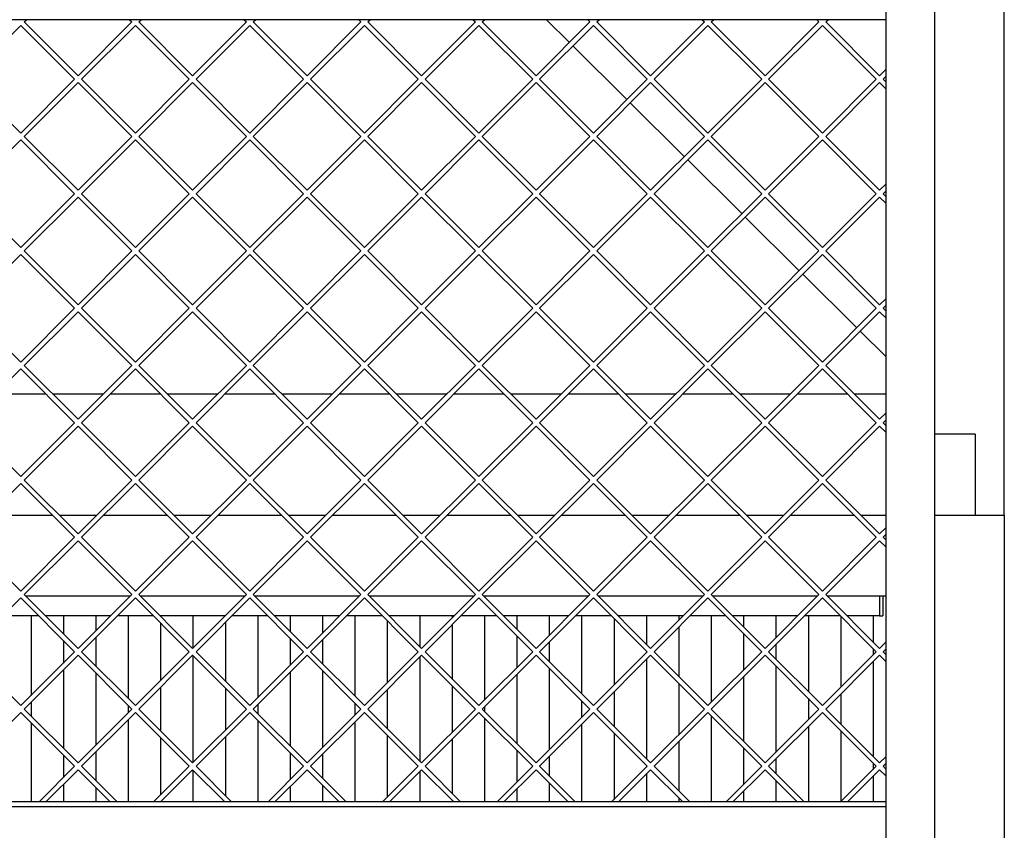
# Model space of a CAD drawing. Units: millimetres. Extents: x 0 to 287, y 17 to 217.
# Drawn here: x 85 to 115, y 142 to 167 of the extents above; entities that cross this region are included whole.
import ezdxf

# ---------------------------------------------------------------- set-up
doc = ezdxf.new("R2010")
doc.units = ezdxf.units.MM
doc.layers.add('1', color=7, linetype='Continuous')
doc.styles.add('CONVERTER_12', font='txt.shx', dxfattribs={"width": 0.9, "oblique": 11})
doc.dimstyles.new('ME10_DIM_10', dxfattribs={"dimtxt": 60, "dimasz": 70, "dimexe": 40, "dimexo": 0, "dimgap": 40, "dimtad": 1, "dimdsep": 46, "dimtxsty": 'CONVERTER_12', "dimsah": 1, "dimcen": 0.09, "dimclrd": 2, "dimclre": 2, "dimclrt": 2, "dimadec": 0, "dimazin": 0, "dimtfac": 1, "dimtdec": 4, "dimtix": 1, "dimtmove": 0, "dimatfit": 3, "dimfxl": 0, "dimtolj": 1, "dimtzin": 0, "dimarcsym": 0})

# ---------------------------------------------------------------- blocks, each defined once
blk = doc.blocks.new('L-profiel_vonkenscherm_1500-50_2SL__31', base_point=(719, 2825))
at = {"color": 7, "linetype": 'Continuous'}
for p, q in [((2231, 3331), (739, 3331)), ((2231, 2848), (739, 2848)), ((2231, 2845), (2231, 2848)), ((2231, 2845), (736, 2845))]:
    blk.add_line(p, q, dxfattribs=at)
blk = doc.blocks.new('U-profiel_vonkenscherm_1500-50_2SL__32', base_point=(731, 2475))
at = {"color": 7, "linetype": 'Continuous'}
for p, q in [((2261, 2475), (2261, 3875)), ((2231, 3331), (2231, 3351)), ((2231, 3300.37), (2231, 3331)), ((2231, 3296.12), (2231, 3300.37)), ((2231, 3292.4), (2231, 3296.12)), ((2231, 3288.15), (2231, 3292.4)), ((2231, 3229.65), (2231, 3288.15)), ((2231, 3225.41), (2231, 3229.65)), ((2231, 3221.69), (2231, 3225.41)), ((2231, 3217.44), (2231, 3221.69)), ((2231, 3158.94), (2231, 3217.44)), ((2231, 3154.7), (2231, 3158.94)), ((2231, 3150.97), (2231, 3154.7)), ((2231, 3146.73), (2231, 3150.97)), ((2231, 3088.23), (2231, 3146.73)), ((2231, 3083.99), (2231, 3088.23)), ((2231, 3080.26), (2231, 3083.99)), ((2231, 3076.02), (2231, 3080.26)), ((2231, 3017.52), (2231, 3076.02)), ((2231, 3013.28), (2231, 3017.52)), ((2231, 3009.55), (2231, 3013.28)), ((2231, 3005.31), (2231, 3009.55)), ((2231, 2975), (2231, 3005.31)), ((2231, 2946.81), (2231, 2975)), ((2231, 2942.57), (2231, 2946.81)), ((2231, 2938.84), (2231, 2942.57)), ((2231, 2934.6), (2231, 2938.84)), ((2231, 2876.1), (2231, 2934.6)), ((2231, 2871.86), (2231, 2876.1)), ((2231, 2868.13), (2231, 2871.86)), ((2231, 2863.89), (2231, 2868.13)), ((2231, 2848), (2231, 2863.89)), ((2231, 2845), (2231, 2848)), ((2231, 2836), (2231, 2845)), ((2231, 2825), (2231, 2836))]:
    blk.add_line(p, q, dxfattribs=at)
blk = doc.blocks.new('gaas_1500-50_2SL__33', base_point=(739, 2848))
at = {"color": 7, "linetype": 'Continuous'}
for p, q in [((1663.45, 3294.26), (1696.69, 3327.49)), ((1696.69, 3327.49), (1729.92, 3294.26)), ((1698.81, 3329.61), (1700.19, 3331)), ((1732.04, 3296.38), (1698.81, 3329.61)), ((1765.27, 3329.61), (1732.04, 3296.38)), ((1734.16, 3294.26), (1767.4, 3327.49)), ((1763.89, 3331), (1765.27, 3329.61)), ((1767.4, 3327.49), (1800.63, 3294.26)), ((1769.52, 3329.61), (1770.9, 3331)), ((1802.75, 3296.38), (1769.52, 3329.61)), ((1835.99, 3329.61), (1802.75, 3296.38)), ((1804.87, 3294.26), (1838.11, 3327.49)), ((1834.6, 3331), (1835.99, 3329.61)), ((1838.11, 3327.49), (1871.34, 3294.26)), ((1840.23, 3329.61), (1841.61, 3331)), ((1873.46, 3296.38), (1840.23, 3329.61)), ((1906.7, 3329.61), (1873.46, 3296.38)), ((1875.58, 3294.26), (1908.82, 3327.49)), ((1905.31, 3331), (1906.7, 3329.61)), ((1908.82, 3327.49), (1942.05, 3294.26)), ((1910.94, 3329.61), (1912.32, 3331)), ((1944.17, 3296.38), (1910.94, 3329.61)), ((1977.41, 3329.61), (1944.17, 3296.38)), ((1946.29, 3294.26), (1979.53, 3327.49)), ((1976.02, 3331), (1977.41, 3329.61)), ((1979.53, 3327.49), (2012.76, 3294.26)), ((1981.65, 3329.61), (1983.03, 3331)), ((2014.88, 3296.38), (1981.65, 3329.61)), ((2048.12, 3329.61), (2014.88, 3296.38)), ((2017, 3294.26), (2050.24, 3327.49)), ((2046.73, 3331), (2048.12, 3329.61)), ((2050.24, 3327.49), (2083.47, 3294.26)), ((2052.36, 3329.61), (2053.75, 3331)), ((2085.59, 3296.38), (2052.36, 3329.61)), ((2118.83, 3329.61), (2085.59, 3296.38)), ((2087.72, 3294.26), (2120.95, 3327.49)), ((2117.44, 3331), (2118.83, 3329.61)), ((2120.95, 3327.49), (2154.18, 3294.26)), ((2123.07, 3329.61), (2124.46, 3331)), ((2156.3, 3296.38), (2123.07, 3329.61)), ((2189.54, 3329.61), (2156.3, 3296.38)), ((2158.43, 3294.26), (2191.66, 3327.49)), ((2188.15, 3331), (2189.54, 3329.61)), ((2191.66, 3327.49), (2224.89, 3294.26)), ((2193.78, 3329.61), (2195.17, 3331)), ((2227.02, 3296.38), (2193.78, 3329.61)), ((2231, 3300.37), (2227.02, 3296.38)), ((2229.14, 3294.26), (2231, 3296.12)), ((1696.69, 3261.03), (1663.45, 3294.26)), ((1729.92, 3294.26), (1696.69, 3261.03)), ((1698.81, 3258.9), (1732.04, 3292.14)), ((1732.04, 3292.14), (1765.27, 3258.9)), ((1767.4, 3261.03), (1734.16, 3294.26)), ((1800.63, 3294.26), (1767.4, 3261.03)), ((1769.52, 3258.9), (1802.75, 3292.14)), ((1802.75, 3292.14), (1835.99, 3258.9)), ((1838.11, 3261.03), (1804.87, 3294.26)), ((1871.34, 3294.26), (1838.11, 3261.03)), ((1840.23, 3258.9), (1873.46, 3292.14)), ((1873.46, 3292.14), (1906.7, 3258.9)), ((1908.82, 3261.03), (1875.58, 3294.26)), ((1942.05, 3294.26), (1908.82, 3261.03)), ((1910.94, 3258.9), (1944.17, 3292.14)), ((1944.17, 3292.14), (1977.41, 3258.9)), ((1979.53, 3261.03), (1946.29, 3294.26)), ((2012.76, 3294.26), (1979.53, 3261.03)), ((1981.65, 3258.9), (2014.88, 3292.14)), ((2014.88, 3292.14), (2048.12, 3258.9)), ((2050.24, 3261.03), (2017, 3294.26)), ((2083.47, 3294.26), (2050.24, 3261.03)), ((2052.36, 3258.9), (2085.59, 3292.14)), ((2085.59, 3292.14), (2118.83, 3258.9)), ((2120.95, 3261.03), (2087.72, 3294.26)), ((2154.18, 3294.26), (2120.95, 3261.03)), ((2123.07, 3258.9), (2156.3, 3292.14)), ((2156.3, 3292.14), (2189.54, 3258.9)), ((2191.66, 3261.03), (2158.43, 3294.26)), ((2224.89, 3294.26), (2191.66, 3261.03)), ((2193.78, 3258.9), (2227.02, 3292.14)), ((2227.02, 3292.14), (2231, 3288.15)), ((2231, 3292.4), (2229.14, 3294.26)), ((1663.45, 3223.55), (1696.69, 3256.78)), ((1696.69, 3256.78), (1729.92, 3223.55)), ((1732.04, 3225.67), (1698.81, 3258.9)), ((1765.27, 3258.9), (1732.04, 3225.67)), ((1734.16, 3223.55), (1767.4, 3256.78)), ((1767.4, 3256.78), (1800.63, 3223.55)), ((1802.75, 3225.67), (1769.52, 3258.9)), ((1835.99, 3258.9), (1802.75, 3225.67)), ((1804.87, 3223.55), (1838.11, 3256.78)), ((1838.11, 3256.78), (1871.34, 3223.55)), ((1873.46, 3225.67), (1840.23, 3258.9)), ((1906.7, 3258.9), (1873.46, 3225.67)), ((1875.58, 3223.55), (1908.82, 3256.78)), ((1908.82, 3256.78), (1942.05, 3223.55)), ((1944.17, 3225.67), (1910.94, 3258.9)), ((1977.41, 3258.9), (1944.17, 3225.67)), ((1946.29, 3223.55), (1979.53, 3256.78)), ((1979.53, 3256.78), (2012.76, 3223.55)), ((2014.88, 3225.67), (1981.65, 3258.9)), ((2048.12, 3258.9), (2014.88, 3225.67)), ((2017, 3223.55), (2050.24, 3256.78)), ((2050.24, 3256.78), (2083.47, 3223.55)), ((2085.59, 3225.67), (2052.36, 3258.9)), ((2118.83, 3258.9), (2085.59, 3225.67)), ((2087.72, 3223.55), (2120.95, 3256.78)), ((2120.95, 3256.78), (2154.18, 3223.55)), ((2156.3, 3225.67), (2123.07, 3258.9)), ((2189.54, 3258.9), (2156.3, 3225.67)), ((2158.43, 3223.55), (2191.66, 3256.78)), ((2191.66, 3256.78), (2224.89, 3223.55)), ((2227.02, 3225.67), (2193.78, 3258.9)), ((2231, 3229.65), (2227.02, 3225.67)), ((1696.69, 3190.31), (1663.45, 3223.55)), ((1729.92, 3223.55), (1696.69, 3190.31)), ((1767.4, 3190.31), (1734.16, 3223.55)), ((1800.63, 3223.55), (1767.4, 3190.31)), ((1838.11, 3190.31), (1804.87, 3223.55)), ((1871.34, 3223.55), (1838.11, 3190.31)), ((1908.82, 3190.31), (1875.58, 3223.55)), ((1942.05, 3223.55), (1908.82, 3190.31)), ((1979.53, 3190.31), (1946.29, 3223.55)), ((2012.76, 3223.55), (1979.53, 3190.31)), ((2050.24, 3190.31), (2017, 3223.55)), ((2083.47, 3223.55), (2050.24, 3190.31)), ((2120.95, 3190.31), (2087.72, 3223.55)), ((2154.18, 3223.55), (2120.95, 3190.31)), ((2191.66, 3190.31), (2158.43, 3223.55)), ((2224.89, 3223.55), (2191.66, 3190.31)), ((2229.14, 3223.55), (2231, 3225.41)), ((2231, 3221.69), (2229.14, 3223.55)), ((1698.81, 3188.19), (1732.04, 3221.43)), ((1732.04, 3221.43), (1765.27, 3188.19)), ((1769.52, 3188.19), (1802.75, 3221.43)), ((1802.75, 3221.43), (1835.99, 3188.19)), ((1840.23, 3188.19), (1873.46, 3221.43)), ((1873.46, 3221.43), (1906.7, 3188.19)), ((1910.94, 3188.19), (1944.17, 3221.43)), ((1944.17, 3221.43), (1977.41, 3188.19)), ((1981.65, 3188.19), (2014.88, 3221.43)), ((2014.88, 3221.43), (2048.12, 3188.19)), ((2052.36, 3188.19), (2085.59, 3221.43)), ((2085.59, 3221.43), (2118.83, 3188.19)), ((2123.07, 3188.19), (2156.3, 3221.43)), ((2156.3, 3221.43), (2189.54, 3188.19)), ((2193.78, 3188.19), (2227.02, 3221.43)), ((2227.02, 3221.43), (2231, 3217.44)), ((1663.45, 3152.84), (1696.69, 3186.07)), ((1696.69, 3186.07), (1729.92, 3152.84)), ((1732.04, 3154.96), (1698.81, 3188.19)), ((1765.27, 3188.19), (1732.04, 3154.96)), ((1734.16, 3152.84), (1767.4, 3186.07)), ((1767.4, 3186.07), (1800.63, 3152.84)), ((1802.75, 3154.96), (1769.52, 3188.19)), ((1835.99, 3188.19), (1802.75, 3154.96)), ((1804.87, 3152.84), (1838.11, 3186.07)), ((1838.11, 3186.07), (1871.34, 3152.84)), ((1873.46, 3154.96), (1840.23, 3188.19)), ((1906.7, 3188.19), (1873.46, 3154.96)), ((1875.58, 3152.84), (1908.82, 3186.07)), ((1908.82, 3186.07), (1942.05, 3152.84)), ((1944.17, 3154.96), (1910.94, 3188.19)), ((1977.41, 3188.19), (1944.17, 3154.96)), ((1946.29, 3152.84), (1979.53, 3186.07)), ((1979.53, 3186.07), (2012.76, 3152.84)), ((2014.88, 3154.96), (1981.65, 3188.19)), ((2048.12, 3188.19), (2014.88, 3154.96)), ((2017, 3152.84), (2050.24, 3186.07)), ((2050.24, 3186.07), (2083.47, 3152.84)), ((2085.59, 3154.96), (2052.36, 3188.19)), ((2118.83, 3188.19), (2085.59, 3154.96)), ((2087.72, 3152.84), (2120.95, 3186.07)), ((2120.95, 3186.07), (2154.18, 3152.84)), ((2156.3, 3154.96), (2123.07, 3188.19)), ((2189.54, 3188.19), (2156.3, 3154.96)), ((2158.43, 3152.84), (2191.66, 3186.07)), ((2191.66, 3186.07), (2224.89, 3152.84)), ((2227.02, 3154.96), (2193.78, 3188.19)), ((2231, 3158.94), (2227.02, 3154.96)), ((1696.69, 3119.6), (1663.45, 3152.84)), ((1729.92, 3152.84), (1696.69, 3119.6)), ((1698.81, 3117.48), (1732.04, 3150.72)), ((1732.04, 3150.72), (1765.27, 3117.48)), ((1767.4, 3119.6), (1734.16, 3152.84)), ((1800.63, 3152.84), (1767.4, 3119.6)), ((1769.52, 3117.48), (1802.75, 3150.72)), ((1802.75, 3150.72), (1835.99, 3117.48)), ((1838.11, 3119.6), (1804.87, 3152.84)), ((1871.34, 3152.84), (1838.11, 3119.6)), ((1840.23, 3117.48), (1873.46, 3150.72)), ((1873.46, 3150.72), (1906.7, 3117.48)), ((1908.82, 3119.6), (1875.58, 3152.84)), ((1942.05, 3152.84), (1908.82, 3119.6)), ((1910.94, 3117.48), (1944.17, 3150.72)), ((1944.17, 3150.72), (1977.41, 3117.48)), ((1979.53, 3119.6), (1946.29, 3152.84)), ((2012.76, 3152.84), (1979.53, 3119.6)), ((1981.65, 3117.48), (2014.88, 3150.72)), ((2014.88, 3150.72), (2048.12, 3117.48)), ((2050.24, 3119.6), (2017, 3152.84)), ((2083.47, 3152.84), (2050.24, 3119.6)), ((2052.36, 3117.48), (2085.59, 3150.72)), ((2085.59, 3150.72), (2118.83, 3117.48)), ((2120.95, 3119.6), (2087.72, 3152.84)), ((2154.18, 3152.84), (2120.95, 3119.6)), ((2123.07, 3117.48), (2156.3, 3150.72)), ((2156.3, 3150.72), (2189.54, 3117.48)), ((2191.66, 3119.6), (2158.43, 3152.84)), ((2224.89, 3152.84), (2191.66, 3119.6)), ((2193.78, 3117.48), (2227.02, 3150.72)), ((2227.02, 3150.72), (2231, 3146.73)), ((2229.14, 3152.84), (2231, 3154.7)), ((2231, 3150.97), (2229.14, 3152.84)), ((1663.45, 3082.13), (1696.69, 3115.36)), ((1696.69, 3115.36), (1729.92, 3082.13)), ((1732.04, 3084.25), (1698.81, 3117.48)), ((1765.27, 3117.48), (1732.04, 3084.25)), ((1734.16, 3082.13), (1767.4, 3115.36)), ((1767.4, 3115.36), (1800.63, 3082.13)), ((1802.75, 3084.25), (1769.52, 3117.48)), ((1835.99, 3117.48), (1802.75, 3084.25)), ((1804.87, 3082.13), (1838.11, 3115.36)), ((1838.11, 3115.36), (1871.34, 3082.13)), ((1873.46, 3084.25), (1840.23, 3117.48)), ((1906.7, 3117.48), (1873.46, 3084.25)), ((1875.58, 3082.13), (1908.82, 3115.36)), ((1908.82, 3115.36), (1942.05, 3082.13)), ((1944.17, 3084.25), (1910.94, 3117.48)), ((1977.41, 3117.48), (1944.17, 3084.25)), ((1946.29, 3082.13), (1979.53, 3115.36)), ((1979.53, 3115.36), (2012.76, 3082.13)), ((2014.88, 3084.25), (1981.65, 3117.48)), ((2048.12, 3117.48), (2014.88, 3084.25)), ((2017, 3082.13), (2050.24, 3115.36)), ((2050.24, 3115.36), (2083.47, 3082.13)), ((2085.59, 3084.25), (2052.36, 3117.48)), ((2118.83, 3117.48), (2085.59, 3084.25)), ((2087.72, 3082.13), (2120.95, 3115.36)), ((2120.95, 3115.36), (2154.18, 3082.13)), ((2156.3, 3084.25), (2123.07, 3117.48)), ((2189.54, 3117.48), (2156.3, 3084.25)), ((2158.43, 3082.13), (2191.66, 3115.36)), ((2191.66, 3115.36), (2224.89, 3082.13)), ((2227.02, 3084.25), (2193.78, 3117.48)), ((2231, 3088.23), (2227.02, 3084.25)), ((2229.14, 3082.13), (2231, 3083.99)), ((1696.69, 3048.89), (1663.45, 3082.13)), ((1729.92, 3082.13), (1696.69, 3048.89)), ((1698.81, 3046.77), (1732.04, 3080.01)), ((1732.04, 3080.01), (1765.27, 3046.77)), ((1767.4, 3048.89), (1734.16, 3082.13)), ((1800.63, 3082.13), (1767.4, 3048.89)), ((1769.52, 3046.77), (1802.75, 3080.01)), ((1802.75, 3080.01), (1835.99, 3046.77)), ((1838.11, 3048.89), (1804.87, 3082.13)), ((1871.34, 3082.13), (1838.11, 3048.89)), ((1840.23, 3046.77), (1873.46, 3080.01)), ((1873.46, 3080.01), (1906.7, 3046.77)), ((1908.82, 3048.89), (1875.58, 3082.13)), ((1942.05, 3082.13), (1908.82, 3048.89)), ((1910.94, 3046.77), (1944.17, 3080.01)), ((1944.17, 3080.01), (1977.41, 3046.77)), ((1979.53, 3048.89), (1946.29, 3082.13)), ((2012.76, 3082.13), (1979.53, 3048.89)), ((1981.65, 3046.77), (2014.88, 3080.01)), ((2014.88, 3080.01), (2048.12, 3046.77)), ((2050.24, 3048.89), (2017, 3082.13)), ((2083.47, 3082.13), (2050.24, 3048.89)), ((2052.36, 3046.77), (2085.59, 3080.01)), ((2085.59, 3080.01), (2118.83, 3046.77)), ((2120.95, 3048.89), (2087.72, 3082.13)), ((2154.18, 3082.13), (2120.95, 3048.89)), ((2123.07, 3046.77), (2156.3, 3080.01)), ((2156.3, 3080.01), (2189.54, 3046.77)), ((2191.66, 3048.89), (2158.43, 3082.13)), ((2224.89, 3082.13), (2191.66, 3048.89)), ((2193.78, 3046.77), (2227.02, 3080.01)), ((2227.02, 3080.01), (2231, 3076.02)), ((2231, 3080.26), (2229.14, 3082.13)), ((1732.04, 3013.54), (1698.81, 3046.77)), ((1765.27, 3046.77), (1732.04, 3013.54)), ((1802.75, 3013.54), (1769.52, 3046.77)), ((1835.99, 3046.77), (1802.75, 3013.54)), ((1873.46, 3013.54), (1840.23, 3046.77)), ((1906.7, 3046.77), (1873.46, 3013.54)), ((1944.17, 3013.54), (1910.94, 3046.77)), ((1977.41, 3046.77), (1944.17, 3013.54)), ((2014.88, 3013.54), (1981.65, 3046.77)), ((2048.12, 3046.77), (2014.88, 3013.54)), ((2085.59, 3013.54), (2052.36, 3046.77)), ((2118.83, 3046.77), (2085.59, 3013.54)), ((2156.3, 3013.54), (2123.07, 3046.77)), ((2189.54, 3046.77), (2156.3, 3013.54)), ((2227.02, 3013.54), (2193.78, 3046.77)), ((1663.45, 3011.42), (1696.69, 3044.65)), ((1696.69, 3044.65), (1729.92, 3011.42)), ((1734.16, 3011.42), (1767.4, 3044.65)), ((1767.4, 3044.65), (1800.63, 3011.42)), ((1804.87, 3011.42), (1838.11, 3044.65)), ((1838.11, 3044.65), (1871.34, 3011.42)), ((1875.58, 3011.42), (1908.82, 3044.65)), ((1908.82, 3044.65), (1942.05, 3011.42)), ((1946.29, 3011.42), (1979.53, 3044.65)), ((1979.53, 3044.65), (2012.76, 3011.42)), ((2017, 3011.42), (2050.24, 3044.65)), ((2050.24, 3044.65), (2083.47, 3011.42)), ((2087.72, 3011.42), (2120.95, 3044.65)), ((2120.95, 3044.65), (2154.18, 3011.42)), ((2158.43, 3011.42), (2191.66, 3044.65)), ((2191.66, 3044.65), (2224.89, 3011.42)), ((2231, 3017.52), (2227.02, 3013.54)), ((1696.69, 2978.18), (1663.45, 3011.42)), ((1729.92, 3011.42), (1696.69, 2978.18)), ((1767.4, 2978.18), (1734.16, 3011.42)), ((1800.63, 3011.42), (1767.4, 2978.18)), ((1838.11, 2978.18), (1804.87, 3011.42)), ((1871.34, 3011.42), (1838.11, 2978.18)), ((1908.82, 2978.18), (1875.58, 3011.42)), ((1942.05, 3011.42), (1908.82, 2978.18)), ((1979.53, 2978.18), (1946.29, 3011.42)), ((2012.76, 3011.42), (1979.53, 2978.18)), ((2050.24, 2978.18), (2017, 3011.42)), ((2083.47, 3011.42), (2050.24, 2978.18)), ((2120.95, 2978.18), (2087.72, 3011.42)), ((2154.18, 3011.42), (2120.95, 2978.18)), ((2191.66, 2978.18), (2158.43, 3011.42)), ((2224.89, 3011.42), (2191.66, 2978.18)), ((2229.14, 3011.42), (2231, 3013.28)), ((2231, 3009.55), (2229.14, 3011.42)), ((1698.81, 2976.06), (1732.04, 3009.3)), ((1732.04, 3009.3), (1765.27, 2976.06)), ((1769.52, 2976.06), (1802.75, 3009.3)), ((1802.75, 3009.3), (1835.99, 2976.06)), ((1840.23, 2976.06), (1873.46, 3009.3)), ((1873.46, 3009.3), (1906.7, 2976.06)), ((1910.94, 2976.06), (1944.17, 3009.3)), ((1944.17, 3009.3), (1977.41, 2976.06)), ((1981.65, 2976.06), (2014.88, 3009.3)), ((2014.88, 3009.3), (2048.12, 2976.06)), ((2052.36, 2976.06), (2085.59, 3009.3)), ((2085.59, 3009.3), (2118.83, 2976.06)), ((2123.07, 2976.06), (2156.3, 3009.3)), ((2156.3, 3009.3), (2189.54, 2976.06)), ((2193.78, 2976.06), (2227.02, 3009.3)), ((2227.02, 3009.3), (2231, 3005.31)), ((1663.45, 2940.71), (1696.69, 2973.94)), ((1696.69, 2973.94), (1729.92, 2940.71)), ((1732.04, 2942.83), (1698.81, 2976.06)), ((1765.27, 2976.06), (1732.04, 2942.83)), ((1734.16, 2940.71), (1767.4, 2973.94)), ((1767.4, 2973.94), (1800.63, 2940.71)), ((1802.75, 2942.83), (1769.52, 2976.06)), ((1835.99, 2976.06), (1802.75, 2942.83)), ((1804.87, 2940.71), (1838.11, 2973.94)), ((1838.11, 2973.94), (1871.34, 2940.71)), ((1873.46, 2942.83), (1840.23, 2976.06)), ((1906.7, 2976.06), (1873.46, 2942.83)), ((1875.58, 2940.71), (1908.82, 2973.94)), ((1908.82, 2973.94), (1942.05, 2940.71)), ((1944.17, 2942.83), (1910.94, 2976.06)), ((1977.41, 2976.06), (1944.17, 2942.83)), ((1946.29, 2940.71), (1979.53, 2973.94)), ((1979.53, 2973.94), (2012.76, 2940.71)), ((2014.88, 2942.83), (1981.65, 2976.06)), ((2048.12, 2976.06), (2014.88, 2942.83)), ((2017, 2940.71), (2050.24, 2973.94)), ((2050.24, 2973.94), (2083.47, 2940.71)), ((2085.59, 2942.83), (2052.36, 2976.06)), ((2118.83, 2976.06), (2085.59, 2942.83)), ((2087.72, 2940.71), (2120.95, 2973.94)), ((2120.95, 2973.94), (2154.18, 2940.71)), ((2156.3, 2942.83), (2123.07, 2976.06)), ((2189.54, 2976.06), (2156.3, 2942.83)), ((2158.43, 2940.71), (2191.66, 2973.94)), ((2191.66, 2973.94), (2224.89, 2940.71)), ((2227.02, 2942.83), (2193.78, 2976.06)), ((2231, 2946.81), (2227.02, 2942.83)), ((1696.69, 2907.47), (1663.45, 2940.71)), ((1729.92, 2940.71), (1696.69, 2907.47)), ((1698.81, 2905.35), (1732.04, 2938.58)), ((1732.04, 2938.58), (1765.27, 2905.35)), ((1767.4, 2907.47), (1734.16, 2940.71)), ((1800.63, 2940.71), (1767.4, 2907.47)), ((1769.52, 2905.35), (1802.75, 2938.58)), ((1802.75, 2938.58), (1835.99, 2905.35)), ((1838.11, 2907.47), (1804.87, 2940.71)), ((1871.34, 2940.71), (1838.11, 2907.47)), ((1840.23, 2905.35), (1873.46, 2938.58)), ((1873.46, 2938.58), (1906.7, 2905.35)), ((1908.82, 2907.47), (1875.58, 2940.71)), ((1942.05, 2940.71), (1908.82, 2907.47)), ((1910.94, 2905.35), (1944.17, 2938.58)), ((1944.17, 2938.58), (1977.41, 2905.35)), ((1979.53, 2907.47), (1946.29, 2940.71)), ((2012.76, 2940.71), (1979.53, 2907.47)), ((1981.65, 2905.35), (2014.88, 2938.58)), ((2014.88, 2938.58), (2048.12, 2905.35)), ((2050.24, 2907.47), (2017, 2940.71)), ((2083.47, 2940.71), (2050.24, 2907.47)), ((2052.36, 2905.35), (2085.59, 2938.58)), ((2085.59, 2938.58), (2118.83, 2905.35)), ((2120.95, 2907.47), (2087.72, 2940.71)), ((2154.18, 2940.71), (2120.95, 2907.47)), ((2123.07, 2905.35), (2156.3, 2938.58)), ((2156.3, 2938.58), (2189.54, 2905.35)), ((2191.66, 2907.47), (2158.43, 2940.71)), ((2224.89, 2940.71), (2191.66, 2907.47)), ((2193.78, 2905.35), (2227.02, 2938.58)), ((2227.02, 2938.58), (2231, 2934.6)), ((2229.14, 2940.71), (2231, 2942.57)), ((2231, 2938.84), (2229.14, 2940.71)), ((1663.45, 2870), (1696.69, 2903.23)), ((1696.69, 2903.23), (1729.92, 2870)), ((1732.04, 2872.12), (1698.81, 2905.35)), ((1765.27, 2905.35), (1732.04, 2872.12)), ((1734.16, 2870), (1767.4, 2903.23)), ((1767.4, 2903.23), (1800.63, 2870)), ((1802.75, 2872.12), (1769.52, 2905.35)), ((1835.99, 2905.35), (1802.75, 2872.12)), ((1804.87, 2870), (1838.11, 2903.23)), ((1838.11, 2903.23), (1871.34, 2870)), ((1873.46, 2872.12), (1840.23, 2905.35)), ((1906.7, 2905.35), (1873.46, 2872.12)), ((1875.58, 2870), (1908.82, 2903.23)), ((1908.82, 2903.23), (1942.05, 2870)), ((1944.17, 2872.12), (1910.94, 2905.35)), ((1977.41, 2905.35), (1944.17, 2872.12)), ((1946.29, 2870), (1979.53, 2903.23)), ((1979.53, 2903.23), (2012.76, 2870)), ((2014.88, 2872.12), (1981.65, 2905.35)), ((2048.12, 2905.35), (2014.88, 2872.12)), ((2017, 2870), (2050.24, 2903.23)), ((2050.24, 2903.23), (2083.47, 2870)), ((2085.59, 2872.12), (2052.36, 2905.35)), ((2118.83, 2905.35), (2085.59, 2872.12)), ((2087.72, 2870), (2120.95, 2903.23)), ((2120.95, 2903.23), (2154.18, 2870)), ((2156.3, 2872.12), (2123.07, 2905.35)), ((2189.54, 2905.35), (2156.3, 2872.12)), ((2158.43, 2870), (2191.66, 2903.23)), ((2191.66, 2903.23), (2224.89, 2870)), ((2227.02, 2872.12), (2193.78, 2905.35)), ((2231, 2876.1), (2227.02, 2872.12)), ((1729.92, 2870), (1707.92, 2848)), ((1756.16, 2848), (1734.16, 2870)), ((1800.63, 2870), (1778.63, 2848)), ((1826.87, 2848), (1804.87, 2870)), ((1871.34, 2870), (1849.35, 2848)), ((1897.58, 2848), (1875.58, 2870)), ((1942.05, 2870), (1920.06, 2848)), ((1968.29, 2848), (1946.29, 2870)), ((2012.76, 2870), (1990.77, 2848)), ((2039, 2848), (2017, 2870)), ((2083.47, 2870), (2061.48, 2848)), ((2109.71, 2848), (2087.72, 2870)), ((2154.18, 2870), (2132.19, 2848)), ((2180.42, 2848), (2158.43, 2870)), ((2224.89, 2870), (2202.9, 2848)), ((2229.14, 2870), (2231, 2871.86)), ((2231, 2868.13), (2229.14, 2870)), ((1712.17, 2848), (1732.04, 2867.87)), ((1732.04, 2867.87), (1751.91, 2848)), ((1782.88, 2848), (1802.75, 2867.87)), ((1802.75, 2867.87), (1822.63, 2848)), ((1853.59, 2848), (1873.46, 2867.87)), ((1873.46, 2867.87), (1893.34, 2848)), ((1924.3, 2848), (1944.17, 2867.87)), ((1944.17, 2867.87), (1964.05, 2848)), ((1995.01, 2848), (2014.88, 2867.87)), ((2014.88, 2867.87), (2034.76, 2848)), ((2065.72, 2848), (2085.59, 2867.87)), ((2085.59, 2867.87), (2105.47, 2848)), ((2136.43, 2848), (2156.3, 2867.87)), ((2156.3, 2867.87), (2176.18, 2848)), ((2207.14, 2848), (2227.02, 2867.87)), ((2227.02, 2867.87), (2231, 2863.89))]:
    blk.add_line(p, q, dxfattribs=at)
blk = doc.blocks.new('Vonkenscherm_1500-50_2SL_STD__34', base_point=(719, 2475))
for name, p in [('U-profiel_vonkenscherm_1500-50_2SL__32', (731, 2475)), ('L-profiel_vonkenscherm_1500-50_2SL__31', (719, 2825)), ('gaas_1500-50_2SL__33', (739, 2848))]:
    blk.add_blockref(name, p)
blk = doc.blocks.new('Flameplates__35', base_point=(761, 2475))
at = {"color": 7, "linetype": 'Continuous'}
for p, q in [((1703, 2975), (1699.87, 2975)), ((1723, 2975), (1703, 2975)), ((1743, 2975), (1723, 2975)), ((1763, 2975), (1743, 2975)), ((1764.21, 2975), (1763, 2975)), ((1783, 2975), (1770.58, 2975)), ((1803, 2975), (1783, 2975)), ((1823, 2975), (1803, 2975)), ((1834.92, 2975), (1823, 2975)), ((1843, 2975), (1841.29, 2975)), ((1863, 2975), (1843, 2975)), ((1883, 2975), (1863, 2975)), ((1903, 2975), (1883, 2975)), ((1905.63, 2975), (1903, 2975)), ((1923, 2975), (1912, 2975)), ((1943, 2975), (1923, 2975)), ((1963, 2975), (1943, 2975)), ((1976.35, 2975), (1963, 2975)), ((1983, 2975), (1982.71, 2975)), ((2003, 2975), (1983, 2975)), ((2023, 2975), (2003, 2975)), ((2043, 2975), (2023, 2975)), ((2047.06, 2975), (2043, 2975)), ((2063, 2975), (2053.42, 2975)), ((2083, 2975), (2063, 2975)), ((2103, 2975), (2083, 2975)), ((2117.77, 2975), (2103, 2975)), ((2143, 2975), (2124.13, 2975)), ((2163, 2975), (2143, 2975)), ((2183, 2975), (2163, 2975)), ((2188.48, 2975), (2183, 2975)), ((2203, 2975), (2194.84, 2975)), ((2223, 2975), (2203, 2975)), ((2227, 2975), (2223, 2975)), ((2229, 2975), (2227, 2975)), ((2231, 2975), (2229, 2975)), ((2231, 2946.81), (2231, 2975)), ((1703, 2963), (1703, 2913.79)), ((1723, 2963), (1723, 2951.87)), ((1743, 2963), (1743, 2953.79)), ((1763, 2963), (1763, 2911.87)), ((1783, 2963), (1783, 2962.58)), ((1803, 2963), (1803, 2943.08)), ((1843, 2963), (1843, 2912.37)), ((1863, 2963), (1863, 2953.29)), ((1883, 2963), (1883, 2952.37)), ((1903, 2963), (1903, 2913.29)), ((1943, 2963), (1943, 2944)), ((1963, 2963), (1963, 2961.66)), ((1983, 2963), (1983, 2910.95)), ((2003, 2963), (2003, 2954.71)), ((2023, 2963), (2023, 2950.95)), ((2043, 2963), (2043, 2914.71)), ((2063, 2961.18), (2063, 2920.23)), ((2083, 2963), (2083, 2945.42)), ((2103, 2963), (2103, 2960.23)), ((2123, 2963), (2123, 2909.52)), ((2143, 2963), (2143, 2956.13)), ((2163, 2963), (2163, 2949.52)), ((2183, 2963), (2183, 2916.13)), ((2203, 2962.6), (2203, 2918.81)), ((2223, 2963), (2223, 2946.84)), ((1783, 2958.33), (1783, 2923.08)), ((1823, 2958.83), (1823, 2922.58)), ((1923, 2959.76), (1923, 2921.66)), ((1963, 2957.41), (1963, 2924)), ((2103, 2955.99), (2103, 2925.42)), ((1743, 2949.55), (1743, 2931.87)), ((1863, 2949.04), (1863, 2932.37)), ((2003, 2950.47), (2003, 2930.95)), ((2143, 2951.89), (2143, 2929.52)), ((1723, 2947.62), (1723, 2933.79)), ((1883, 2948.12), (1883, 2933.29)), ((2023, 2946.7), (2023, 2934.71)), ((2163, 2945.28), (2163, 2936.13)), ((2231, 2942.57), (2231, 2946.81)), ((1803, 2938.33), (1803, 2872.37)), ((1943, 2937.41), (1943, 2873.29)), ((2083, 2941.18), (2083, 2940.23)), ((2223, 2942.6), (2223, 2938.81)), ((2231, 2938.84), (2231, 2942.57)), ((2231, 2934.6), (2231, 2938.84)), ((2083, 2935.99), (2083, 2874.71)), ((2163, 2931.89), (2163, 2878.81)), ((2223, 2934.57), (2223, 2876.13)), ((2231, 2876.1), (2231, 2934.6)), ((1723, 2929.55), (1723, 2881.16)), ((1743, 2927.62), (1743, 2883.08)), ((1863, 2928.12), (1863, 2882.58)), ((1883, 2929.04), (1883, 2881.66)), ((2003, 2926.7), (2003, 2884)), ((2023, 2930.47), (2023, 2880.23)), ((2143, 2925.28), (2143, 2885.42)), ((1783, 2918.83), (1783, 2891.87)), ((1963, 2919.76), (1963, 2890.95)), ((2103, 2921.18), (2103, 2889.52)), ((1823, 2918.33), (1823, 2892.37)), ((1923, 2917.41), (1923, 2893.29)), ((2063, 2915.99), (2063, 2894.71)), ((2203, 2914.57), (2203, 2896.13)), ((1703, 2909.55), (1703, 2901.16)), ((1763, 2907.62), (1763, 2903.08)), ((1843, 2908.12), (1843, 2902.58)), ((1903, 2909.04), (1903, 2901.66)), ((1983, 2906.7), (1983, 2904)), ((2043, 2910.47), (2043, 2900.23)), ((2183, 2911.89), (2183, 2898.81)), ((2123, 2901.18), (2123, 2848)), ((1703, 2896.91), (1703, 2848)), ((1763, 2898.83), (1763, 2848)), ((1843, 2898.33), (1843, 2848)), ((1903, 2897.41), (1903, 2848)), ((1983, 2899.76), (1983, 2848)), ((2043, 2895.99), (2043, 2848)), ((2183, 2894.57), (2183, 2848)), ((1823, 2888.12), (1823, 2851.87)), ((1923, 2889.04), (1923, 2850.95)), ((2063, 2890.47), (2063, 2849.52)), ((2203, 2891.89), (2203, 2848)), ((1783, 2887.62), (1783, 2852.37)), ((1963, 2886.7), (1963, 2853.29)), ((2103, 2885.28), (2103, 2854.71)), ((1723, 2876.91), (1723, 2863.08)), ((1743, 2878.83), (1743, 2861.16)), ((1863, 2878.33), (1863, 2861.66)), ((1883, 2877.41), (1883, 2862.58)), ((2003, 2879.76), (2003, 2860.23)), ((2023, 2875.99), (2023, 2864)), ((2143, 2881.18), (2143, 2858.81)), ((2231, 2871.86), (2231, 2876.1)), ((2083, 2870.47), (2083, 2869.52)), ((2163, 2874.57), (2163, 2865.42)), ((2223, 2871.89), (2223, 2868.1)), ((2231, 2868.13), (2231, 2871.86)), ((1803, 2867.62), (1803, 2848)), ((1943, 2866.7), (1943, 2848)), ((2083, 2865.28), (2083, 2848)), ((2223, 2863.86), (2223, 2848)), ((2231, 2863.89), (2231, 2868.13)), ((2231, 2848), (2231, 2863.89)), ((1723, 2858.83), (1723, 2848)), ((1883, 2858.33), (1883, 2848)), ((2023, 2859.76), (2023, 2848)), ((2163, 2861.18), (2163, 2848)), ((1743, 2856.91), (1743, 2848)), ((1863, 2857.41), (1863, 2848)), ((2003, 2855.99), (2003, 2848)), ((2143, 2854.57), (2143, 2848)), ((1963, 2849.04), (1963, 2848)), ((2103, 2850.47), (2103, 2848)), ((2231, 2845), (2231, 2848)), ((2231, 2836), (2231, 2845)), ((2231, 2825), (2231, 2836))]:
    blk.add_line(p, q, dxfattribs=at)
blk = doc.blocks.new('frame_UNV_1500-50_2SL_std__36', base_point=(761, 2465))
at = {"color": 7, "linetype": 'Continuous'}
for p, q in [((2021.27, 3331), (2035.44, 3316.94)), ((2037.57, 3314.82), (2070.93, 3281.71)), ((2073.06, 3279.6), (2106.41, 3246.49)), ((2108.54, 3244.38), (2141.9, 3211.27)), ((2144.03, 3209.15), (2177.39, 3176.04)), ((2179.52, 3173.93), (2212.88, 3140.82)), ((2215, 3138.71), (2231, 3122.83)), ((1681.32, 3100), (1712.05, 3100)), ((1716.29, 3100), (1747.79, 3100)), ((1752.03, 3100), (1782.76, 3100)), ((1787, 3100), (1818.5, 3100)), ((1822.75, 3100), (1853.47, 3100)), ((1857.71, 3100), (1889.21, 3100)), ((1893.46, 3100), (1924.18, 3100)), ((1928.42, 3100), (1959.92, 3100)), ((1964.17, 3100), (1994.89, 3100)), ((1999.13, 3100), (2030.63, 3100)), ((2034.88, 3100), (2065.6, 3100)), ((2069.84, 3100), (2101.35, 3100)), ((2105.59, 3100), (2136.31, 3100)), ((2140.55, 3100), (2172.06, 3100)), ((2176.3, 3100), (2207.02, 3100)), ((2211.26, 3100), (2231, 3100)), ((2286, 3075), (2261, 3075)), ((2286, 3075), (2286, 3025)), ((1677.03, 3025), (1716.34, 3025)), ((1720.58, 3025), (1743.5, 3025)), ((1747.75, 3025), (1787.05, 3025)), ((1791.29, 3025), (1814.21, 3025)), ((1818.46, 3025), (1857.76, 3025)), ((1862, 3025), (1884.92, 3025)), ((1889.17, 3025), (1928.47, 3025)), ((1932.71, 3025), (1955.63, 3025)), ((1959.88, 3025), (1999.18, 3025)), ((2003.42, 3025), (2026.35, 3025)), ((2030.59, 3025), (2069.89, 3025)), ((2074.13, 3025), (2097.06, 3025)), ((2101.3, 3025), (2140.6, 3025)), ((2144.84, 3025), (2167.77, 3025)), ((2172.01, 3025), (2211.31, 3025)), ((2215.55, 3025), (2231, 3025)), ((2261, 3025), (2304, 3025)), ((2304, 3025), (2304, 2475)), ((1703, 2975), (1699.87, 2975)), ((1723, 2975), (1703, 2975)), ((1743, 2975), (1723, 2975)), ((1763, 2975), (1743, 2975)), ((1764.21, 2975), (1763, 2975)), ((1783, 2975), (1770.58, 2975)), ((1803, 2975), (1783, 2975)), ((1823, 2975), (1803, 2975)), ((1834.92, 2975), (1823, 2975)), ((1843, 2975), (1841.29, 2975)), ((1863, 2975), (1843, 2975)), ((1883, 2975), (1863, 2975)), ((1903, 2975), (1883, 2975)), ((1905.63, 2975), (1903, 2975)), ((1923, 2975), (1912, 2975)), ((1943, 2975), (1923, 2975)), ((1963, 2975), (1943, 2975)), ((1976.35, 2975), (1963, 2975)), ((1983, 2975), (1982.71, 2975)), ((2003, 2975), (1983, 2975)), ((2023, 2975), (2003, 2975)), ((2043, 2975), (2023, 2975)), ((2047.06, 2975), (2043, 2975)), ((2063, 2975), (2053.42, 2975)), ((2083, 2975), (2063, 2975)), ((2103, 2975), (2083, 2975)), ((2117.77, 2975), (2103, 2975)), ((2143, 2975), (2124.13, 2975)), ((2163, 2975), (2143, 2975)), ((2183, 2975), (2163, 2975)), ((2188.48, 2975), (2183, 2975)), ((2203, 2975), (2194.84, 2975)), ((2223, 2975), (2203, 2975)), ((2227, 2975), (2223, 2975)), ((2229, 2975), (2227, 2975)), ((2227, 2975), (2227, 2963)), ((2231, 2975), (2229, 2975)), ((2229, 2975), (2229, 2963)), ((1707.63, 2963), (1685.75, 2963)), ((1752.21, 2963), (1711.87, 2963)), ((1778.34, 2963), (1756.46, 2963)), ((1822.92, 2963), (1782.58, 2963)), ((1849.05, 2963), (1827.17, 2963)), ((1893.63, 2963), (1853.29, 2963)), ((1919.76, 2963), (1897.88, 2963)), ((1964.35, 2963), (1924, 2963)), ((1990.47, 2963), (1968.59, 2963)), ((2035.06, 2963), (1994.71, 2963)), ((2061.18, 2963), (2039.3, 2963)), ((2105.77, 2963), (2065.42, 2963)), ((2131.89, 2963), (2110.01, 2963)), ((2176.48, 2963), (2136.13, 2963)), ((2202.6, 2963), (2180.72, 2963)), ((2227, 2963), (2206.84, 2963)), ((2227, 2963), (2229, 2963))]:
    blk.add_line(p, q, dxfattribs=at)
blk = doc.blocks.new('Universal_MF_1500-50_W_2SL_std_PALETTECAD__37', base_point=(719, 2075))
for name, p in [('Vonkenscherm_1500-50_2SL_STD__34', (719, 2475)), ('frame_UNV_1500-50_2SL_std__36', (761, 2465)), ('Flameplates__35', (761, 2475))]:
    blk.add_blockref(name, p)
blk = doc.blocks.new('*D137')
at = {"layer": '1', "color": 2, "linetype": 'Continuous'}
for p, q in [((731, 3845), (731, 4191.67)), ((2304, 3025), (2304, 4191.67)), ((731, 4151.67), (2304, 4151.67))]:
    blk.add_line(p, q, dxfattribs=at)
at = {"layer": '1', "color": 2}
for points in [[(801, 4160.88), (801, 4142.45), (731, 4151.67)], [(2234, 4142.45), (2234, 4160.88), (2304, 4151.67)]]:
    blk.add_solid(points, dxfattribs=at)
at = {"layer": '1', "color": 2, "insert": (1421.67, 4191.67), "char_height": 60, "attachment_point": 7, "rotation": 0.00014, "line_spacing_factor": 0.60024, "style": 'CONVERTER_12'}
blk.add_mtext('1573', dxfattribs=at)
blk = doc.blocks.new('Front4', base_point=(1856, 2975))
blk.add_blockref('Universal_MF_1500-50_W_2SL_std_PALETTECAD__37', (719, 2075))
at = {"layer": '1'}
dim = blk.add_linear_dim(base=(731, 4151.668), p1=(2304, 3025), p2=(731, 3845), dimstyle='ME10_DIM_10', dxfattribs=at)
dim.commit()
dim.dimension.update_dxf_attribs({"geometry": '*D137', "text_midpoint": (1517.5, 4221.668), "text_rotation": 0.000139})

msp = doc.modelspace()

# ---------------------------------------------------------------- block references
at = {"xscale": 0.05, "yscale": 0.05, "zscale": 0.05}
msp.add_blockref('Front4', (92.8, 148.75), dxfattribs=at)

doc.saveas('drawing.dxf')
